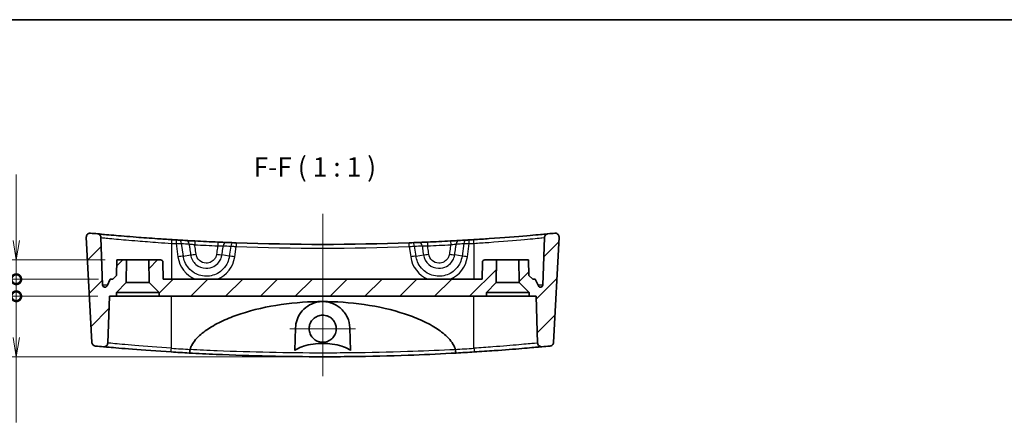
# Model space of a CAD drawing. Units: millimetres. Extents: x 14 to 2000, y 8 to 430.
# Drawn here: x 1677 to 1804, y 237 to 289 of the extents above; entities that cross this region are included whole.
import ezdxf

# ---------------------------------------------------------------- set-up
doc = ezdxf.new("R2010")
doc.units = ezdxf.units.MM
doc.layers.get('Defpoints').update_dxf_attribs({"lineweight": 25})
for name, color, linetype, lineweight in [('Border (ISO)', 7, 'Continuous', 35), ('Center Mark (ISO)', 131, 'Continuous', 18), ('Centerline (ISO)', 131, 'Continuous', 18), ('Dimension (ISO)', 7, 'Continuous', 18), ('Dimension (ISO) @ 1', 7, 'Continuous', 18), ('Hatch (ISO)', 1, 'Continuous', 18), ('Symbol (ISO)', 7, 'Continuous', 18), ('Visible (ISO)', 7, 'Continuous', 35), ('Visible Narrow (ISO)', 7, 'Continuous', 25)]:
    doc.layers.add(name, color=color, linetype=linetype, lineweight=lineweight)
doc.styles.add('Note Text (TK)', font='MS PGothic.ttf')
doc.dimstyles.new('Default - Method 1b (TK)', dxfattribs={"dimtxt": 2.5, "dimasz": 2.5, "dimexe": 1, "dimexo": 1.5, "dimgap": 1, "dimtad": 1, "dimrnd": 1e-08, "dimdsep": 46, "dimtxsty": 'Note Text (TK)', "dimblk": 'OPEN', "dimcen": 0.09, "dimdle": 5, "dimclrd": 100, "dimclre": 100, "dimclrt": 7, "dimadec": 1, "dimazin": 1, "dimtfac": 1, "dimtmove": 0, "dimatfit": 3, "dimldrblk": 'OPEN', "dimfxl": 1, "dimtolj": 1, "dimlwd": -1, "dimlwe": -1, "dimarcsym": 0})
pattern_1 = [(45, (1594, 5e-14), (-2.245064, 2.245064), [])]

# ---------------------------------------------------------------- blocks, each defined once
blk = doc.blocks.new('図面枠 tk図枠')
at = {"layer": 'Border (ISO)'}
blk.add_line((14.5, 289), (405.5, 289), dxfattribs=at)
blk = doc.blocks.new('_DotSmall')
at = {"color": 0, "linetype": 'ByBlock', "const_width": 0.5}
blk.add_lwpolyline([(-0.0625, 0, 1), (0.0625, 0, 1)], format="xyb", close=True, dxfattribs=at)
blk = doc.blocks.new('_Open')
at = {"color": 0, "linetype": 'ByBlock', "lineweight": -2}
for p, q in [((-1, 0.167), (0, 0)), ((-1, -0.167), (0, 0)), ((0, 0), (-1, 0))]:
    blk.add_line(p, q, dxfattribs=at)
blk = doc.blocks.new('*D66')
at = {"layer": 'Defpoints', "color": 0}
for p in [(1688.63, 253.31), (1676.63, 245.51), (1716.13, 245.51)]:
    blk.add_point(p, dxfattribs=at)
at = {"layer": 'Dimension (ISO)', "color": 100}
for p, q in [((1687.13, 253.31), (1675.63, 253.31)), ((1676.63, 253.31), (1676.63, 248.01)), ((1714.63, 245.51), (1675.63, 245.51)), ((1676.63, 245.51), (1676.63, 237.04))]:
    blk.add_line(p, q, dxfattribs=at)
at = {"layer": 'Dimension (ISO)', "color": 100, "xscale": 2.5, "yscale": 2.5, "zscale": 2.5}
for name, p, rotation in [('_DotSmall', (1676.63, 253.31), 90), ('_Open', (1676.63, 245.51), 270)]:
    blk.add_blockref(name, p, dxfattribs=dict(at, rotation=rotation))
at = {"layer": 'Dimension (ISO)', "color": 7, "insert": (1674.38, 238.04), "char_height": 2.5, "attachment_point": 4, "rotation": 90, "style": 'Note Text (TK)'}
blk.add_mtext('\\A1;7.8', dxfattribs=at)
blk = doc.blocks.new('*D68')
at = {"layer": 'Defpoints', "color": 0}
for p in [(1676.63, 255.51), (1688.73, 255.51), (1688.63, 253.31)]:
    blk.add_point(p, dxfattribs=at)
at = {"layer": 'Dimension (ISO)', "color": 100}
for p, q in [((1687.23, 255.51), (1675.63, 255.51)), ((1676.63, 253.31), (1676.63, 255.51)), ((1687.13, 253.31), (1675.63, 253.31))]:
    blk.add_line(p, q, dxfattribs=at)
at = {"layer": 'Dimension (ISO)', "color": 100, "xscale": 2.5, "yscale": 2.5, "zscale": 2.5}
for p, rotation in [((1676.63, 255.51), 90), ((1676.63, 253.31), 270)]:
    blk.add_blockref('_DotSmall', p, dxfattribs=dict(at, rotation=rotation))
at = {"layer": 'Dimension (ISO)', "color": 7, "insert": (1674.38, 252.4), "char_height": 2.5, "attachment_point": 4, "rotation": 90, "style": 'Note Text (TK)'}
blk.add_mtext('\\A1;2.2', dxfattribs=at)
blk = doc.blocks.new('*D69')
at = {"layer": 'Defpoints', "color": 0}
for p in [(1676.63, 258.01), (1689.58, 258.01), (1688.73, 255.51)]:
    blk.add_point(p, dxfattribs=at)
at = {"layer": 'Dimension (ISO)', "color": 100}
for p, q in [((1676.63, 260.51), (1676.63, 269.01)), ((1688.08, 258.01), (1675.63, 258.01)), ((1676.63, 255.51), (1676.63, 258.01)), ((1687.23, 255.51), (1675.63, 255.51)), ((1676.63, 255.51), (1676.63, 253.01))]:
    blk.add_line(p, q, dxfattribs=at)
at = {"layer": 'Dimension (ISO)', "color": 100, "xscale": 2.5, "yscale": 2.5, "zscale": 2.5}
for name, p, rotation in [('_Open', (1676.63, 258.01), 270), ('_DotSmall', (1676.63, 255.51), 90)]:
    blk.add_blockref(name, p, dxfattribs=dict(at, rotation=rotation))
at = {"layer": 'Dimension (ISO)', "color": 7, "insert": (1674.38, 264.01), "char_height": 2.5, "attachment_point": 4, "rotation": 90, "style": 'Note Text (TK)'}
blk.add_mtext('\\A1;2.5', dxfattribs=at)

msp = doc.modelspace()

# ---------------------------------------------------------------- hatches: boundary and pattern name
at = {"layer": 'Hatch (ISO)'}
h = msp.add_hatch(dxfattribs=at)
h.set_pattern_fill('ANSI31', color=256, scale=25.4, style=0)
h.set_pattern_definition(pattern_1)
edge = h.paths.add_edge_path()
edge.add_line((1689.5312, 253.8075), (1690.8056, 255.082))
edge.add_line((1690.8056, 255.082), (1690.8312, 258.0075))
edge.add_line((1690.8312, 258.0075), (1689.5812, 258.0075))
edge.add_line((1689.5812, 258.0075), (1689.5637, 256.0075))
edge.add_line((1689.5637, 256.0075), (1689.0593, 255.5075))
edge.add_line((1689.0593, 255.5075), (1688.7312, 255.5075))
edge.add_line((1688.7312, 255.5075), (1688.3291, 254.6431))
edge.add_ellipse((1688.0571, 254.7696), major_axis=(0.272, -0.1265), ratio=1, start_angle=294.94216, end_angle=360, ccw=False)
edge.add_ellipse((1688.0571, 254.7696), major_axis=(0, -0.3), ratio=1, start_angle=272, end_angle=360, ccw=False)
edge.add_line((1687.7573, 254.7591), (1687.5433, 260.8867))
edge.add_spline(control_points=[(1687.5433, 260.8867), (1687.5414, 260.9421), (1687.5302, 260.9968), (1687.4905, 261.1003), (1687.4622, 261.1483), (1687.3847, 261.2406), (1687.3335, 261.2818), (1687.2182, 261.3423), (1687.1551, 261.361), (1687.0903, 261.3671)], knot_values=[-0.07231471, -0.07231471, -0.07231471, -0.07231471, -0.05568958, -0.05568958, -0.03906445, -0.03906445, -0.01953222, -0.01953222, 0, 0, 0, 0], degree=3, periodic=0)
edge.add_ellipse((1716.1312, 570.8408), major_axis=(-29.0408, -309.4737), ratio=1, start_angle=359.836812, end_angle=360, ccw=False)
edge.add_spline(control_points=[(1686.209, 261.4511), (1686.1632, 261.4555), (1686.117, 261.4536), (1686.0265, 261.4372), (1685.9825, 261.4228), (1685.8827, 261.3739), (1685.8304, 261.3342), (1685.7439, 261.2368), (1685.7105, 261.1802), (1685.6675, 261.0573), (1685.6582, 260.9922), (1685.6616, 260.9272)], knot_values=[-0.08620597, -0.08620597, -0.08620597, -0.08620597, -0.07240132, -0.07240132, -0.05859667, -0.05859667, -0.03906445, -0.03906445, -0.01953222, -0.01953222, 0, 0, 0, 0], degree=3, periodic=0)
edge.add_line((1685.6616, 260.9272), (1686.3724, 247.3637))
edge.add_spline(control_points=[(1686.3724, 247.3637), (1686.3752, 247.3099), (1686.3867, 247.2569), (1686.4262, 247.1567), (1686.4539, 247.11), (1686.5303, 247.0189), (1686.5815, 246.9776), (1686.6968, 246.917), (1686.7598, 246.8983), (1686.8246, 246.8921)], knot_values=[-0.071393, -0.071393, -0.071393, -0.071393, -0.05522872, -0.05522872, -0.03906445, -0.03906445, -0.01953222, -0.01953222, 0, 0, 0, 0], degree=3, periodic=0)
edge.add_ellipse((1716.1312, 556.3408), major_axis=(-29.3066, -309.4487), ratio=1, start_angle=0, end_angle=0.194525)
edge.add_spline(control_points=[(1687.8753, 246.7944), (1687.9135, 246.791), (1687.9518, 246.7919), (1688.0276, 246.8024), (1688.0648, 246.812), (1688.1613, 246.8492), (1688.2169, 246.8842), (1688.3115, 246.9736), (1688.3496, 247.0272), (1688.4033, 247.1458), (1688.4182, 247.2098), (1688.4205, 247.2749)], knot_values=[-0.08155496, -0.08155496, -0.08155496, -0.08155496, -0.07007581, -0.07007581, -0.05859667, -0.05859667, -0.03906445, -0.03906445, -0.01953222, -0.01953222, 0, 0, 0, 0], degree=3, periodic=0)
edge.add_line((1688.4205, 247.2749), (1688.6312, 253.3075))
edge.add_line((1688.6312, 253.3075), (1689.5312, 253.3075))
edge.add_line((1689.5312, 253.3075), (1689.5312, 253.8075))
h = msp.add_hatch(dxfattribs=at)
h.set_pattern_fill('ANSI31', color=256, scale=25.4, style=0)
h.set_pattern_definition(pattern_1)
edge = h.paths.add_edge_path()
edge.add_line((1741.4567, 255.082), (1742.7312, 253.8075))
edge.add_line((1742.7312, 253.8075), (1742.7312, 253.3075))
edge.add_line((1742.7312, 253.3075), (1743.6312, 253.3075))
edge.add_line((1743.6312, 253.3075), (1743.8418, 247.2749))
edge.add_spline(control_points=[(1743.8418, 247.2749), (1743.8432, 247.2367), (1743.8489, 247.1987), (1743.8689, 247.1248), (1743.8831, 247.0892), (1743.932, 246.9981), (1743.9738, 246.9474), (1744.0744, 246.8647), (1744.1323, 246.8336), (1744.2568, 246.7953), (1744.3221, 246.7885), (1744.387, 246.7944)], knot_values=[-0.08155496, -0.08155496, -0.08155496, -0.08155496, -0.07007581, -0.07007581, -0.05859667, -0.05859667, -0.03906445, -0.03906445, -0.01953222, -0.01953222, 0, 0, 0, 0], degree=3, periodic=0)
edge.add_ellipse((1716.1312, 556.3408), major_axis=(28.2558, -309.5464), ratio=1, start_angle=0, end_angle=0.194525)
edge.add_spline(control_points=[(1745.4377, 246.8921), (1745.4914, 246.8972), (1745.5438, 246.9109), (1745.6424, 246.9546), (1745.6878, 246.9842), (1745.7757, 247.0644), (1745.8148, 247.1173), (1745.8704, 247.235), (1745.8865, 247.2987), (1745.8899, 247.3637)], knot_values=[-0.071393, -0.071393, -0.071393, -0.071393, -0.05522872, -0.05522872, -0.03906445, -0.03906445, -0.01953222, -0.01953222, 0, 0, 0, 0], degree=3, periodic=0)
edge.add_line((1745.8899, 247.3637), (1746.6007, 260.9272))
edge.add_spline(control_points=[(1746.6007, 260.9272), (1746.6032, 260.9732), (1746.5992, 261.0192), (1746.5788, 261.109), (1746.5625, 261.1522), (1746.5093, 261.2498), (1746.4673, 261.3003), (1746.3662, 261.3825), (1746.3082, 261.4133), (1746.1835, 261.4509), (1746.1181, 261.4573), (1746.0533, 261.4511)], knot_values=[-0.08620597, -0.08620597, -0.08620597, -0.08620597, -0.07240132, -0.07240132, -0.05859667, -0.05859667, -0.03906445, -0.03906445, -0.01953222, -0.01953222, 0, 0, 0, 0], degree=3, periodic=0)
edge.add_ellipse((1716.1312, 570.8408), major_axis=(29.9221, -309.3898), ratio=1, start_angle=359.836812, end_angle=360, ccw=False)
edge.add_spline(control_points=[(1745.172, 261.3671), (1745.1168, 261.3619), (1745.0629, 261.3476), (1744.9619, 261.3019), (1744.9156, 261.2708), (1744.828, 261.188), (1744.7898, 261.1345), (1744.7362, 261.0158), (1744.7213, 260.9518), (1744.719, 260.8867)], knot_values=[-0.07231471, -0.07231471, -0.07231471, -0.07231471, -0.05568958, -0.05568958, -0.03906445, -0.03906445, -0.01953222, -0.01953222, 0, 0, 0, 0], degree=3, periodic=0)
edge.add_line((1744.719, 260.8867), (1744.505, 254.7591))
edge.add_ellipse((1744.2052, 254.7696), major_axis=(0.2998, -0.0105), ratio=1, start_angle=272, end_angle=360, ccw=False)
edge.add_ellipse((1744.2052, 254.7696), major_axis=(0, -0.3), ratio=1, start_angle=294.94216, end_angle=360, ccw=False)
edge.add_line((1743.9332, 254.6431), (1743.5312, 255.5075))
edge.add_line((1743.5312, 255.5075), (1743.203, 255.5075))
edge.add_line((1743.203, 255.5075), (1742.6986, 256.0075))
edge.add_line((1742.6986, 256.0075), (1742.6812, 258.0075))
edge.add_line((1742.6812, 258.0075), (1741.4312, 258.0075))
edge.add_line((1741.4312, 258.0075), (1741.4567, 255.082))
h = msp.add_hatch(dxfattribs=at)
h.set_pattern_fill('ANSI31', color=256, scale=25.4, style=0)
h.set_pattern_definition(pattern_1)
edge = h.paths.add_edge_path()
edge.add_line((1693.7567, 255.082), (1695.0312, 253.8075))
edge.add_line((1695.0312, 253.8075), (1695.0312, 253.3075))
edge.add_line((1695.0312, 253.3075), (1737.2312, 253.3075))
edge.add_line((1737.2312, 253.3075), (1737.2312, 253.8075))
edge.add_line((1737.2312, 253.8075), (1738.5056, 255.082))
edge.add_line((1738.5056, 255.082), (1738.5312, 258.0075))
edge.add_line((1738.5312, 258.0075), (1737.026, 258.0075))
edge.add_ellipse((1737.026, 257.7075), major_axis=(0, 0.3), ratio=1, start_angle=0, end_angle=89)
edge.add_line((1736.726, 257.7127), (1736.6875, 255.5075))
edge.add_line((1736.6875, 255.5075), (1695.5748, 255.5075))
edge.add_line((1695.5748, 255.5075), (1695.5363, 257.7127))
edge.add_ellipse((1695.2363, 257.7075), major_axis=(0.3, 0.0052), ratio=1, start_angle=0, end_angle=89)
edge.add_line((1695.2363, 258.0075), (1693.7312, 258.0075))
edge.add_line((1693.7312, 258.0075), (1693.7567, 255.082))

# ---------------------------------------------------------------- linework, layer by layer
at = {"layer": 'Center Mark (ISO)', "linetype": 'Continuous'}
for p, q in [((1716.1312, 253.3749), (1716.1312, 244.8755)), ((1720.3809, 249.1252), (1711.8815, 249.1252))]:
    msp.add_line(p, q, dxfattribs=at)
at = {"layer": 'Centerline (ISO)', "linetype": 'Continuous'}
msp.add_line((1716.1312, 263.9511), (1716.1312, 243.0075), dxfattribs=at)
at = {"layer": 'Visible (ISO)'}
for p, q in [((1685.6616, 260.9272), (1686.3724, 247.3637)), ((1687.7573, 254.7591), (1687.5433, 260.8867)), ((1744.719, 260.8867), (1744.505, 254.7591)), ((1745.8899, 247.3637), (1746.6007, 260.9272)), ((1689.5812, 258.0075), (1689.5637, 256.0075)), ((1690.8312, 258.0075), (1689.5812, 258.0075)), ((1690.8056, 255.082), (1690.8312, 258.0075)), ((1690.8312, 258.0075), (1693.7312, 258.0075)), ((1695.2363, 258.0075), (1693.7312, 258.0075)), ((1693.7312, 258.0075), (1693.7567, 255.082)), ((1695.5748, 255.5075), (1695.5363, 257.7127)), ((1736.726, 257.7127), (1736.6875, 255.5075)), ((1738.5312, 258.0075), (1737.026, 258.0075)), ((1738.5056, 255.082), (1738.5312, 258.0075)), ((1738.5312, 258.0075), (1741.4312, 258.0075)), ((1742.6812, 258.0075), (1741.4312, 258.0075)), ((1741.4312, 258.0075), (1741.4567, 255.082)), ((1742.6986, 256.0075), (1742.6812, 258.0075)), ((1688.7312, 255.5075), (1688.3291, 254.6431)), ((1689.0593, 255.5075), (1688.7312, 255.5075)), ((1689.5637, 256.0075), (1689.0593, 255.5075)), ((1736.6875, 255.5075), (1695.5748, 255.5075)), ((1743.203, 255.5075), (1742.6986, 256.0075)), ((1743.5312, 255.5075), (1743.203, 255.5075)), ((1743.9332, 254.6431), (1743.5312, 255.5075)), ((1689.5312, 253.8075), (1690.8056, 255.082)), ((1690.8056, 255.082), (1693.7567, 255.082)), ((1693.7567, 255.082), (1695.0312, 253.8075)), ((1737.2312, 253.8075), (1738.5056, 255.082)), ((1738.5056, 255.082), (1741.4567, 255.082)), ((1741.4567, 255.082), (1742.7312, 253.8075)), ((1688.4205, 247.2749), (1688.6312, 253.3075)), ((1688.6312, 253.3075), (1689.5312, 253.3075)), ((1689.5312, 253.3075), (1689.5312, 253.8075)), ((1695.0312, 253.8075), (1689.5312, 253.8075)), ((1695.0312, 253.3075), (1689.5312, 253.3075)), ((1695.0312, 253.8075), (1695.0312, 253.3075)), ((1695.0312, 253.3075), (1737.2312, 253.3075)), ((1737.2312, 253.3075), (1737.2312, 253.8075)), ((1742.7312, 253.8075), (1737.2312, 253.8075)), ((1742.7312, 253.3075), (1737.2312, 253.3075)), ((1742.7312, 253.8075), (1742.7312, 253.3075)), ((1742.7312, 253.3075), (1743.6312, 253.3075)), ((1743.6312, 253.3075), (1743.8418, 247.2749)), ((1712.5309, 246.3157), (1712.6333, 249.2476)), ((1719.629, 249.2476), (1719.7314, 246.3157))]:
    msp.add_line(p, q, dxfattribs=at)
for centre, radius, start, end in [((1716.1312, 570.8408), 310.8333, 264.47591, 264.639098), ((1716.1312, 570.8408), 310.8333, 266.408995, 266.520149), ((1716.1312, 570.8408), 310.8333, 266.586042, 266.765163), ((1716.1312, 570.8408), 310.8333, 267.704166, 267.881641), ((1716.1312, 570.8408), 310.8333, 267.946568, 272.053432), ((1716.1312, 570.8408), 310.8333, 272.118359, 272.295834), ((1716.1312, 570.8408), 310.8333, 273.234837, 273.413958), ((1716.1312, 570.8408), 310.8333, 273.479851, 273.591005), ((1716.1312, 570.8408), 310.8333, 275.360902, 275.52409), ((1695.2363, 257.7075), 0.3, 1, 90), ((1737.026, 257.7075), 0.3, 90, 179), ((1688.0571, 254.7696), 0.3, 182, 335.05784), ((1744.2052, 254.7696), 0.3, 204.94216, 358), ((1716.1312, 556.3408), 310.8333, 264.589894, 264.784418), ((1716.1312, 556.3408), 310.8333, 275.215582, 275.410106), ((1716.1312, 556.3408), 310.8333, 266.397408, 266.826661), ((1716.1312, 556.3408), 310.8333, 273.173339, 273.602592)]:
    msp.add_arc(centre, radius, start, end, dxfattribs=at)
for points, knots in [([(1686.209, 261.4511), (1686.1632, 261.4555), (1686.117, 261.4536), (1686.0265, 261.4372), (1685.9825, 261.4228), (1685.8827, 261.3739), (1685.8304, 261.3342), (1685.7439, 261.2368), (1685.7105, 261.1802), (1685.6675, 261.0573), (1685.6582, 260.9922), (1685.6616, 260.9272)], [-0.0862059731, -0.0862059731, -0.0862059731, -0.0862059731, -0.0724013221, -0.0724013221, -0.058596671, -0.058596671, -0.0390644473, -0.0390644473, -0.0195322237, -0.0195322237, 0, 0, 0, 0]), ([(1687.5433, 260.8867), (1687.5414, 260.9421), (1687.5302, 260.9968), (1687.4905, 261.1003), (1687.4622, 261.1483), (1687.3847, 261.2406), (1687.3335, 261.2818), (1687.2182, 261.3423), (1687.1551, 261.361), (1687.0903, 261.3671)], [-0.0723147066, -0.0723147066, -0.0723147066, -0.0723147066, -0.055689577, -0.055689577, -0.0390644473, -0.0390644473, -0.0195322237, -0.0195322237, 0, 0, 0, 0]), ([(1696.6625, 260.6178), (1696.0518, 260.6561), (1695.441, 260.6963), (1693.8819, 260.8033), (1692.9514, 260.8718), (1690.9756, 261.0251), (1689.9811, 261.1084), (1688.2672, 261.2575), (1687.6176, 261.3179), (1687.1628, 261.3603), (1687.0903, 261.3671), (1687.0903, 261.3671)], [0, 0, 0, 0, 0.18386975, 0.18386975, 0.47806135, 0.47806135, 0.86051043, 0.86051043, 1.30284642, 1.30284642, 1.506523, 1.506523, 1.506523, 1.506523]), ([(1697.6212, 260.5591), (1697.5979, 260.5605), (1697.5724, 260.562), (1697.5017, 260.5663), (1697.4538, 260.5691), (1697.3584, 260.5749), (1697.3114, 260.5777), (1697.2643, 260.5806)], [0, 0, 0, 0, 0.0097696671, 0.0097696671, 0.0254011346, 0.0254011346, 0.0395637251, 0.0395637251, 0.0395637251, 0.0395637251]), ([(1699.6582, 260.4443), (1699.561, 260.4495), (1699.4637, 260.4547), (1699.2154, 260.4681), (1699.067, 260.4762), (1698.8063, 260.4907), (1698.6919, 260.4971), (1698.5913, 260.5028)], [0, 0, 0, 0, 0.029256949, 0.029256949, 0.076068067, 0.076068067, 0.118314434, 0.118314434, 0.118314434, 0.118314434]), ([(1702.622, 260.3012), (1702.1279, 260.3227), (1701.6339, 260.3454), (1700.646, 260.3931), (1700.152, 260.4181), (1699.6582, 260.4443)], [-0.29720395, -0.29720395, -0.29720395, -0.29720395, -0.148601975, -0.148601975, 0, 0, 0, 0]), ([(1703.6794, 260.257), (1703.6106, 260.2598), (1703.535, 260.2628), (1703.325, 260.2714), (1703.1824, 260.2773), (1702.8996, 260.2892), (1702.7608, 260.2952), (1702.622, 260.3012)], [0, 0, 0, 0, 0.029160096, 0.029160096, 0.07581625, 0.07581625, 0.117556175, 0.117556175, 0.117556175, 0.117556175]), ([(1704.9935, 260.2071), (1704.9132, 260.21), (1704.8329, 260.2129), (1704.7175, 260.2171), (1704.6769, 260.2186), (1704.6415, 260.2199)], [0, 0, 0, 0, 0.0241629752, 0.0241629752, 0.0391263426, 0.0391263426, 0.0391263426, 0.0391263426]), ([(1727.6208, 260.2199), (1727.5978, 260.2191), (1727.5726, 260.2181), (1727.5026, 260.2156), (1727.455, 260.2138), (1727.3609, 260.2104), (1727.3148, 260.2087), (1727.2688, 260.2071)], [0, 0, 0, 0, 0.009721681, 0.009721681, 0.0252763705, 0.0252763705, 0.0391263426, 0.0391263426, 0.0391263426, 0.0391263426]), ([(1729.6403, 260.3012), (1729.5429, 260.297), (1729.4455, 260.2928), (1729.197, 260.2822), (1729.0488, 260.276), (1728.7919, 260.2654), (1728.6807, 260.2609), (1728.5829, 260.257)], [0, 0, 0, 0, 0.029291387, 0.029291387, 0.076157607, 0.076157607, 0.117556173, 0.117556173, 0.117556173, 0.117556173]), ([(1732.6041, 260.4443), (1732.1103, 260.4181), (1731.6164, 260.3931), (1730.6284, 260.3454), (1730.1344, 260.3227), (1729.6403, 260.3012)], [-0.29720395, -0.29720395, -0.29720395, -0.29720395, -0.148601975, -0.148601975, 0, 0, 0, 0]), ([(1733.671, 260.5028), (1733.6013, 260.4988), (1733.5249, 260.4945), (1733.313, 260.4827), (1733.1694, 260.4748), (1732.8844, 260.4593), (1732.7442, 260.4517), (1732.6041, 260.4443)], [0, 0, 0, 0, 0.029288911, 0.029288911, 0.076151168, 0.076151168, 0.118314463, 0.118314463, 0.118314463, 0.118314463]), ([(1734.998, 260.5806), (1734.9644, 260.5786), (1734.9308, 260.5765), (1734.845, 260.5713), (1734.7939, 260.5683), (1734.7084, 260.5631), (1734.6727, 260.561), (1734.6411, 260.5591)], [0, 0, 0, 0, 0.0101150625, 0.0101150625, 0.0262991625, 0.0262991625, 0.039563724, 0.039563724, 0.039563724, 0.039563724]), ([(1745.172, 261.3671), (1745.172, 261.3671), (1745.0588, 261.3564), (1744.4114, 261.2964), (1743.5816, 261.2199), (1741.1427, 261.0126), (1739.4321, 260.8766), (1736.9435, 260.7043), (1736.2717, 260.6599), (1735.5998, 260.6178)], [1.506523, 1.506523, 1.506523, 1.506523, 1.76067482, 1.76067482, 2.24695972, 2.24695972, 2.81080363, 2.81080363, 3.01307105, 3.01307105, 3.01307105, 3.01307105]), ([(1745.172, 261.3671), (1745.1168, 261.3619), (1745.0629, 261.3476), (1744.9619, 261.3019), (1744.9156, 261.2708), (1744.828, 261.188), (1744.7898, 261.1345), (1744.7362, 261.0158), (1744.7213, 260.9518), (1744.719, 260.8867)], [-0.0723147066, -0.0723147066, -0.0723147066, -0.0723147066, -0.055689577, -0.055689577, -0.0390644473, -0.0390644473, -0.0195322237, -0.0195322237, 0, 0, 0, 0]), ([(1746.6007, 260.9272), (1746.6032, 260.9732), (1746.5992, 261.0192), (1746.5788, 261.109), (1746.5625, 261.1522), (1746.5093, 261.2498), (1746.4673, 261.3003), (1746.3662, 261.3825), (1746.3082, 261.4133), (1746.1835, 261.4509), (1746.1181, 261.4573), (1746.0533, 261.4511)], [-0.0862059731, -0.0862059731, -0.0862059731, -0.0862059731, -0.0724013221, -0.0724013221, -0.058596671, -0.058596671, -0.0390644473, -0.0390644473, -0.0195322237, -0.0195322237, 0, 0, 0, 0]), ([(1699.0362, 246.4612), (1699.077, 246.5987), (1699.1286, 246.7309), (1699.2574, 247.0092), (1699.3617, 247.1907), (1699.628, 247.5863), (1699.8642, 247.8617), (1700.5031, 248.4973), (1701.0799, 248.926), (1702.1691, 249.6096), (1702.8381, 249.9565), (1704.2155, 250.566), (1704.9235, 250.8294), (1707.1729, 251.5697), (1708.9688, 251.9806), (1712.6074, 252.5088), (1714.4501, 252.6255), (1716.1312, 252.6255)], [0.06678386, 0.06678386, 0.06678386, 0.06678386, 0.10648022, 0.10648022, 0.15883522, 0.15883522, 0.24958467, 0.24958467, 0.42928646, 0.42928646, 0.63543178, 0.63543178, 0.84157711, 0.84157711, 1.34589247, 1.34589247, 1.85020784, 1.85020784, 1.85020784, 1.85020784]), ([(1712.6333, 249.2476), (1712.6456, 249.5994), (1712.7105, 249.941), (1712.9365, 250.5987), (1713.1015, 250.9126), (1713.552, 251.527), (1713.8559, 251.8187), (1714.5067, 252.2459), (1714.8403, 252.4004), (1715.4302, 252.5627), (1715.6656, 252.6028), (1715.9817, 252.6231), (1716.0565, 252.6255), (1716.1312, 252.6255)], [-1.228740943, -1.228740943, -1.228740943, -1.228740943, -1.107492017, -1.107492017, -0.981022398, -0.981022398, -0.832421126, -0.832421126, -0.708343272, -0.708343272, -0.630630578, -0.630630578, -0.606530664, -0.606530664, -0.606530664, -0.606530664]), ([(1716.1312, 252.6255), (1716.2704, 252.6255), (1716.4092, 252.6172), (1716.8117, 252.569), (1717.0664, 252.508), (1717.7119, 252.2775), (1718.0736, 252.0648), (1718.7664, 251.4828), (1719.0879, 251.0717), (1719.5003, 250.1774), (1719.6125, 249.7221), (1719.629, 249.2476)], [-0.606530664, -0.606530664, -0.606530664, -0.606530664, -0.561624356, -0.561624356, -0.475692128, -0.475692128, -0.332249022, -0.332249022, -0.153694055, -0.153694055, 0, 0, 0, 0]), ([(1716.1312, 252.6255), (1717.8122, 252.6255), (1719.6549, 252.5088), (1723.2935, 251.9806), (1725.0894, 251.5697), (1727.3388, 250.8294), (1728.0469, 250.566), (1729.4242, 249.9565), (1730.0932, 249.6096), (1731.1824, 248.926), (1731.7592, 248.4973), (1732.3981, 247.8617), (1732.6344, 247.5863), (1732.9006, 247.1907), (1733.0049, 247.0092), (1733.1337, 246.7309), (1733.1853, 246.5987), (1733.2261, 246.4612)], [1.85020784, 1.85020784, 1.85020784, 1.85020784, 2.35452321, 2.35452321, 2.85883858, 2.85883858, 3.0649839, 3.0649839, 3.27112923, 3.27112923, 3.45083101, 3.45083101, 3.54158046, 3.54158046, 3.59393546, 3.59393546, 3.63363182, 3.63363182, 3.63363182, 3.63363182]), ([(1717.334, 250.3959), (1717.4837, 250.2542), (1717.6071, 250.0872), (1717.779, 249.7406), (1717.8338, 249.5671), (1717.8891, 249.2034), (1717.8874, 249.0152), (1717.8183, 248.6105), (1717.7388, 248.3993), (1717.505, 248.019), (1717.3531, 247.8533), (1716.9942, 247.5867), (1716.7899, 247.4888), (1716.358, 247.3761), (1716.1345, 247.3615), (1715.6844, 247.4177), (1715.4625, 247.4918), (1715.0586, 247.7232), (1714.8811, 247.8788), (1714.6098, 248.2349), (1714.5124, 248.4274), (1714.3975, 248.8194), (1714.3742, 249.0139), (1714.3919, 249.3868), (1714.4277, 249.5631), (1714.5579, 249.916), (1714.657, 250.0882), (1714.9313, 250.4199), (1715.1144, 250.5681), (1715.5132, 250.7765), (1715.7223, 250.8403), (1716.1651, 250.8895), (1716.3953, 250.87), (1716.7437, 250.7696), (1716.8677, 250.718), (1717.1112, 250.582), (1717.2286, 250.4957), (1717.334, 250.3959)], [0, 0, 0, 0, 0.06182841, 0.06182841, 0.11608457, 0.11608457, 0.1721918, 0.1721918, 0.23929424, 0.23929424, 0.30612019, 0.30612019, 0.37344164, 0.37344164, 0.4400345, 0.4400345, 0.50953609, 0.50953609, 0.57966364, 0.57966364, 0.64386095, 0.64386095, 0.70222358, 0.70222358, 0.75588926, 0.75588926, 0.81506752, 0.81506752, 0.88503332, 0.88503332, 0.95006216, 0.95006216, 1.01870198, 1.01870198, 1.05884336, 1.05884336, 1.10239064, 1.10239064, 1.10239064, 1.10239064]), ([(1686.3724, 247.3637), (1686.3752, 247.3099), (1686.3867, 247.2569), (1686.4262, 247.1567), (1686.4539, 247.11), (1686.5303, 247.0189), (1686.5815, 246.9776), (1686.6968, 246.917), (1686.7598, 246.8983), (1686.8246, 246.8921)], [-0.071393002, -0.071393002, -0.071393002, -0.071393002, -0.0552287247, -0.0552287247, -0.0390644473, -0.0390644473, -0.0195322237, -0.0195322237, 0, 0, 0, 0]), ([(1687.8753, 246.7944), (1687.9135, 246.791), (1687.9518, 246.7919), (1688.0276, 246.8024), (1688.0648, 246.812), (1688.1613, 246.8492), (1688.2169, 246.8842), (1688.3115, 246.9736), (1688.3496, 247.0272), (1688.4033, 247.1458), (1688.4182, 247.2098), (1688.4205, 247.2749)], [-0.0815549589, -0.0815549589, -0.0815549589, -0.0815549589, -0.070075815, -0.070075815, -0.058596671, -0.058596671, -0.0390644473, -0.0390644473, -0.0195322237, -0.0195322237, 0, 0, 0, 0]), ([(1687.8753, 246.7944), (1687.8753, 246.7944), (1688.1214, 246.7717), (1689.2299, 246.6731), (1690.2807, 246.5815), (1693.0477, 246.3624), (1694.8206, 246.2337), (1696.5997, 246.1217)], [-1.37155563, -1.37155563, -1.37155563, -1.37155563, -1.01514731, -1.01514731, -0.53395237, -0.53395237, 0, 0, 0, 0]), ([(1698.9244, 245.9841), (1698.9246, 245.9841), (1698.9247, 245.9841), (1698.9343, 245.9839), (1698.9441, 245.9937), (1698.9639, 246.0324), (1698.9737, 246.061), (1698.9932, 246.1385), (1699.0027, 246.1887), (1699.0189, 246.3019), (1699.0254, 246.3637), (1699.03, 246.4276)], [-0.0740894321, -0.0740894321, -0.0740894321, -0.0740894321, -0.0737692692, -0.0737692692, -0.056263421, -0.056263421, -0.0388055129, -0.0388055129, -0.0193137502, -0.0193137502, 0, 0, 0, 0]), ([(1719.7314, 246.3157), (1719.6655, 246.3681), (1719.5961, 246.4165), (1719.2565, 246.6336), (1718.8954, 246.7849), (1717.8413, 247.1218), (1716.9115, 247.233), (1715.3508, 247.233), (1714.421, 247.1218), (1713.3669, 246.7849), (1713.0058, 246.6336), (1712.6662, 246.4165), (1712.5968, 246.3681), (1712.5309, 246.3157)], [0.98419069, 0.98419069, 0.98419069, 0.98419069, 1.007233962, 1.007233962, 1.105112506, 1.105112506, 1.339217838, 1.339217838, 1.57332317, 1.57332317, 1.671201714, 1.671201714, 1.694244986, 1.694244986, 1.694244986, 1.694244986]), ([(1733.2323, 246.4276), (1733.2369, 246.3637), (1733.2434, 246.3019), (1733.2596, 246.1887), (1733.2691, 246.1385), (1733.2887, 246.061), (1733.2984, 246.0324), (1733.3182, 245.9937), (1733.328, 245.9839), (1733.3376, 245.9841), (1733.3378, 245.9841), (1733.3379, 245.9841)], [-0.0738042194, -0.0738042194, -0.0738042194, -0.0738042194, -0.0544813188, -0.0544813188, -0.0349803214, -0.0349803214, -0.0175141421, -0.0175141421, 0, 0, 0.0003203145, 0.0003203145, 0.0003203145, 0.0003203145]), ([(1735.6626, 246.1217), (1736.5379, 246.1768), (1737.4127, 246.2357), (1739.5844, 246.3907), (1740.8176, 246.4877), (1742.7857, 246.6509), (1743.5277, 246.7169), (1744.2406, 246.781), (1744.387, 246.7944), (1744.387, 246.7944)], [-2.56899031, -2.56899031, -2.56899031, -2.56899031, -2.30629887, -2.30629887, -1.88599258, -1.88599258, -1.47310525, -1.47310525, -1.19745074, -1.19745074, -1.19745074, -1.19745074]), ([(1743.8418, 247.2749), (1743.8432, 247.2367), (1743.8489, 247.1987), (1743.8689, 247.1248), (1743.8831, 247.0892), (1743.932, 246.9981), (1743.9738, 246.9474), (1744.0744, 246.8647), (1744.1323, 246.8336), (1744.2568, 246.7953), (1744.3221, 246.7885), (1744.387, 246.7944)], [-0.0815549589, -0.0815549589, -0.0815549589, -0.0815549589, -0.070075815, -0.070075815, -0.058596671, -0.058596671, -0.0390644473, -0.0390644473, -0.0195322237, -0.0195322237, 0, 0, 0, 0]), ([(1745.4377, 246.8921), (1745.4914, 246.8972), (1745.5438, 246.9109), (1745.6424, 246.9546), (1745.6878, 246.9842), (1745.7757, 247.0644), (1745.8148, 247.1173), (1745.8704, 247.235), (1745.8865, 247.2987), (1745.8899, 247.3637)], [-0.071393002, -0.071393002, -0.071393002, -0.071393002, -0.0552287247, -0.0552287247, -0.0390644473, -0.0390644473, -0.0195322237, -0.0195322237, 0, 0, 0, 0]), ([(1698.9244, 245.9841), (1700.0641, 245.9209), (1701.2166, 245.8633), (1706.8629, 245.6133), (1711.4976, 245.5075), (1716.1316, 245.5075), (1717.3552, 245.5075), (1718.5784, 245.5147), (1722.2716, 245.5583), (1724.7322, 245.617), (1729.0277, 245.7695), (1730.8762, 245.8521), (1732.9086, 245.9605), (1733.1235, 245.9722), (1733.3379, 245.9841)], [-14.83399276, -14.83399276, -14.83399276, -14.83399276, -14.47384011, -14.47384011, -13.08585985, -13.08585985, -13.08585985, -12.71939227, -12.71939227, -11.9766604, -11.9766604, -11.40532819, -11.40532819, -11.33760839, -11.33760839, -11.33760839, -11.33760839])]:
    msp.add_open_spline(points, degree=3, knots=knots, dxfattribs=at)
for points in [[(1699.03, 246.4276), (1699.0308, 246.4389), (1699.0329, 246.4501), (1699.0362, 246.4612)], [(1733.2261, 246.4612), (1733.2294, 246.4501), (1733.2315, 246.4389), (1733.2323, 246.4276)]]:
    msp.add_open_spline(points, degree=3, dxfattribs=at)
at = {"layer": 'Visible Narrow (ISO)'}
for p, q in [((1699.6582, 260.4443), (1699.6326, 259.9625)), ((1702.622, 260.3012), (1702.601, 259.8191)), ((1729.6403, 260.3012), (1729.6613, 259.8191)), ((1732.6041, 260.4443), (1732.6297, 259.9625)), ((1696.6312, 260.1362), (1696.6312, 255.5075)), ((1697.234, 260.099), (1697.4737, 258.3975)), ((1698.17, 258.4854), (1697.9396, 260.1214)), ((1704.2749, 259.7816), (1704.0923, 258.4854)), ((1704.7886, 258.3975), (1704.9756, 259.7249)), ((1727.2867, 259.7249), (1727.4737, 258.3975)), ((1728.17, 258.4854), (1727.9874, 259.7816)), ((1734.3227, 260.1214), (1734.0923, 258.4854)), ((1734.7886, 258.3975), (1735.0283, 260.099)), ((1735.6312, 260.1362), (1735.6312, 255.5075)), ((1698.17, 258.4854), (1699.1108, 258.6512)), ((1704.0923, 258.4854), (1703.1471, 258.652)), ((1728.17, 258.4854), (1729.1152, 258.652)), ((1734.0923, 258.4854), (1733.1515, 258.6512)), ((1688.3831, 254.7591), (1687.7573, 254.7591)), ((1744.505, 254.7591), (1743.8792, 254.7591)), ((1696.6312, 246.6033), (1696.6312, 253.3075)), ((1735.6312, 246.6033), (1735.6312, 253.3075))]:
    msp.add_line(p, q, dxfattribs=at)
for centre, radius, start, end in [((1716.1312, 570.8583), 311.3333, 266.408995, 266.520149), ((1716.4793, 570.9022), 311.3333, 266.586042, 266.765163), ((1715.783, 570.9022), 311.3333, 267.704166, 267.881641), ((1716.1312, 570.8583), 311.3333, 267.946568, 272.053432), ((1716.4793, 570.9022), 311.3333, 272.118359, 272.295834), ((1715.783, 570.9022), 311.3333, 273.234837, 273.413958), ((1716.1312, 570.8583), 311.3333, 273.479851, 273.591005), ((1716.1312, 556.3234), 310.3333, 266.397408, 266.842219), ((1716.1312, 556.3234), 310.3333, 273.157781, 273.602592)]:
    msp.add_arc(centre, radius, start, end, dxfattribs=at)
for centre, major_axis, ratio, start_param, end_param in [((1696.6312, 260.1188), (0.0313, 0.499), 0.00218722, 0, 1.53595831), ((1697.234, 260.0815), (0.0303, 0.4991), 0.0021196, 0, 1.53595413), ((1697.5914, 260.06), (0.0298, 0.4991), 0.69726158, 4.87717178, 6.28318531), ((1698.5631, 260.0036), (0.0282, 0.4992), 0.69752681, 4.87499155, 6.28318531), ((1703.6594, 259.7574), (0.02, 0.4996), 0.70389371, 0, 1.47586029), ((1704.6231, 259.7203), (0.0185, 0.4997), 0.70374315, 0, 1.4736802), ((1704.9756, 259.7074), (0.0179, 0.4997), 0.00125126, 0, 1.53591217), ((1727.2867, 259.7074), (-0.0179, 0.4997), 0.00125126, 4.74727314, 6.2831853), ((1727.6393, 259.7203), (-0.0185, 0.4997), 0.70374315, 4.80950511, 6.28318531), ((1728.6029, 259.7574), (-0.02, 0.4996), 0.70389371, 4.80732502, 6.28318531), ((1733.6992, 260.0036), (-0.0282, 0.4992), 0.69752681, 0, 1.40819376), ((1734.6709, 260.06), (-0.0298, 0.4991), 0.69726158, 0, 1.40601353), ((1735.0283, 260.0815), (-0.0303, 0.4991), 0.0021196, 4.74723118, 6.28318531), ((1735.6312, 260.1188), (-0.0313, 0.499), 0.00218722, 4.747227, 6.28318531), ((1697.4737, 258.3626), (-0.9902, -0.1395), 0.03455871, 3.92758868, 4.70752082), ((1701.1312, 258.9133), (0, -3.6959), 0.99939008, 4.85241994, 5.88436651), ((1699.8071, 258.774), (-0.9902, -0.1397), 0.03430124, 0.78598714, 1.56410168), ((1702.4508, 258.7748), (0.9903, -0.1393), 0.03477366, 4.715727, 5.49718181), ((1701.1312, 258.9133), (0, -3.6959), 0.99939008, 0.3988188, 1.43076536), ((1704.7886, 258.3626), (0.9902, -0.1395), 0.03455871, 1.57566449, 2.35559662), ((1727.4737, 258.3626), (-0.9902, -0.1395), 0.03455871, 3.92758868, 4.70752082), ((1731.1312, 258.9133), (0, -3.6959), 0.99939008, 4.85241994, 5.88436651), ((1729.8115, 258.7748), (-0.9903, -0.1393), 0.03477366, 0.7860035, 1.5674583), ((1732.4552, 258.774), (0.9902, -0.1397), 0.03430124, 4.71908362, 5.49719816), ((1731.1312, 258.9133), (0, -3.6959), 0.99939008, 0.3988188, 1.43076536), ((1734.7886, 258.3626), (0.9902, -0.1395), 0.03455871, 1.57566449, 2.35559662), ((1696.6312, 246.6207), (-0.0314, -0.499), 0.00219426, 0, 1.53595875), ((1735.6312, 246.6207), (0.0314, -0.499), 0.00219426, 4.74722656, 6.28318531)]:
    msp.add_ellipse(centre, major_axis=major_axis, ratio=ratio, start_param=start_param, end_param=end_param, dxfattribs=at)
for points, knots in [([(1687.5433, 260.8867), (1687.5433, 260.8867), (1687.6122, 260.8799), (1688.0439, 260.8375), (1688.6608, 260.777), (1690.2882, 260.6276), (1691.2324, 260.5441), (1693.1082, 260.3906), (1693.9916, 260.322), (1695.4717, 260.2148), (1696.0514, 260.1746), (1696.6312, 260.1362)], [-1.506523, -1.506523, -1.506523, -1.506523, -1.30284642, -1.30284642, -0.86051043, -0.86051043, -0.47806135, -0.47806135, -0.18386975, -0.18386975, 0, 0, 0, 0]), ([(1735.6312, 260.1362), (1736.2689, 260.1784), (1736.9066, 260.2229), (1739.2691, 260.3955), (1740.8932, 260.5317), (1743.2088, 260.7393), (1743.9967, 260.8159), (1744.6115, 260.876), (1744.719, 260.8867), (1744.719, 260.8867)], [-3.01307105, -3.01307105, -3.01307105, -3.01307105, -2.81080363, -2.81080363, -2.24695972, -2.24695972, -1.76067482, -1.76067482, -1.506523, -1.506523, -1.506523, -1.506523]), ([(1697.234, 260.099), (1697.3269, 260.1026), (1697.4199, 260.1059), (1697.6084, 260.1123), (1697.7032, 260.1152), (1697.8431, 260.1191), (1697.8935, 260.1204), (1697.9396, 260.1214)], [-0.0395637251, -0.0395637251, -0.0395637251, -0.0395637251, -0.0254011346, -0.0254011346, -0.0097696671, -0.0097696671, 0, 0, 0, 0]), ([(1698.9112, 260.065), (1698.9792, 260.0558), (1699.0565, 260.045), (1699.2327, 260.0202), (1699.3331, 260.0059), (1699.501, 259.9816), (1699.5668, 259.9721), (1699.6326, 259.9625)], [-0.118314434, -0.118314434, -0.118314434, -0.118314434, -0.076068067, -0.076068067, -0.029256949, -0.029256949, 0, 0, 0, 0]), ([(1698.9112, 260.065), (1698.9375, 259.8787), (1698.9638, 259.6925), (1699.0303, 259.2213), (1699.0705, 258.9363), (1699.1108, 258.6512)], [-0.142855976, -0.142855976, -0.142855976, -0.142855976, -0.086407628, -0.086407628, -0.000000001, -0.000000001, -0.000000001, -0.000000001]), ([(1699.6326, 259.9625), (1700.1272, 259.9362), (1700.6219, 259.9111), (1701.6114, 259.8633), (1702.1062, 259.8406), (1702.601, 259.8191)], [0, 0, 0, 0, 0.148601975, 0.148601975, 0.29720395, 0.29720395, 0.29720395, 0.29720395]), ([(1699.8053, 258.7391), (1699.7651, 259.0242), (1699.7248, 259.3092), (1699.6673, 259.717), (1699.6499, 259.8397), (1699.6326, 259.9625)], [0.000000001, 0.000000001, 0.000000001, 0.000000001, 0.086407628, 0.086407628, 0.123617197, 0.123617197, 0.123617197, 0.123617197]), ([(1702.601, 259.8191), (1702.587, 259.7193), (1702.5729, 259.6194), (1702.5223, 259.2597), (1702.4858, 258.9998), (1702.4492, 258.7399)], [0.048507442, 0.048507442, 0.048507442, 0.048507442, 0.078777985, 0.078777985, 0.15755597, 0.15755597, 0.15755597, 0.15755597]), ([(1702.601, 259.8191), (1702.6943, 259.8195), (1702.7876, 259.8197), (1702.9776, 259.82), (1703.0734, 259.8199), (1703.2143, 259.8194), (1703.265, 259.8192), (1703.3112, 259.8188)], [-0.117556175, -0.117556175, -0.117556175, -0.117556175, -0.07581625, -0.07581625, -0.029160096, -0.029160096, 0, 0, 0, 0]), ([(1703.1471, 258.652), (1703.1837, 258.9119), (1703.2202, 259.1718), (1703.2749, 259.5607), (1703.2931, 259.6897), (1703.3112, 259.8188)], [-0.15755597, -0.15755597, -0.15755597, -0.15755597, -0.078777985, -0.078777985, -0.039659514, -0.039659514, -0.039659514, -0.039659514]), ([(1704.2749, 259.7816), (1704.3454, 259.7766), (1704.4263, 259.7705), (1704.656, 259.7523), (1704.8158, 259.7389), (1704.9756, 259.7249)], [-0.0391263426, -0.0391263426, -0.0391263426, -0.0391263426, -0.0241629752, -0.0241629752, 0, 0, 0, 0]), ([(1727.2867, 259.7249), (1727.3783, 259.7329), (1727.4699, 259.7408), (1727.6572, 259.7563), (1727.7519, 259.7639), (1727.8914, 259.7747), (1727.9416, 259.7784), (1727.9874, 259.7816)], [-0.0391263426, -0.0391263426, -0.0391263426, -0.0391263426, -0.0252763705, -0.0252763705, -0.009721681, -0.009721681, 0, 0, 0, 0]), ([(1728.9511, 259.8188), (1729.0167, 259.8193), (1729.0913, 259.8196), (1729.2638, 259.82), (1729.3634, 259.8199), (1729.5304, 259.8196), (1729.5958, 259.8194), (1729.6613, 259.8191)], [-0.117556173, -0.117556173, -0.117556173, -0.117556173, -0.076157607, -0.076157607, -0.029291387, -0.029291387, 0, 0, 0, 0]), ([(1728.9511, 259.8188), (1728.9692, 259.6897), (1728.9874, 259.5607), (1729.0421, 259.1718), (1729.0786, 258.9119), (1729.1152, 258.652)], [-0.117896457, -0.117896457, -0.117896457, -0.117896457, -0.078777986, -0.078777986, -0.000000001, -0.000000001, -0.000000001, -0.000000001]), ([(1729.6613, 259.8191), (1730.1561, 259.8406), (1730.6509, 259.8633), (1731.6404, 259.9111), (1732.1351, 259.9362), (1732.6297, 259.9625)], [0, 0, 0, 0, 0.148601975, 0.148601975, 0.29720395, 0.29720395, 0.29720395, 0.29720395]), ([(1729.8131, 258.7399), (1729.7765, 258.9998), (1729.74, 259.2597), (1729.6894, 259.6194), (1729.6753, 259.7193), (1729.6613, 259.8191)], [0.000000001, 0.000000001, 0.000000001, 0.000000001, 0.078777986, 0.078777986, 0.109048528, 0.109048528, 0.109048528, 0.109048528]), ([(1732.6297, 259.9625), (1732.6124, 259.8397), (1732.595, 259.717), (1732.5375, 259.3092), (1732.4972, 259.0242), (1732.457, 258.7391)], [0.049198058, 0.049198058, 0.049198058, 0.049198058, 0.086407627, 0.086407627, 0.172815254, 0.172815254, 0.172815254, 0.172815254]), ([(1732.6297, 259.9625), (1732.7245, 259.9763), (1732.8193, 259.9901), (1733.012, 260.0177), (1733.1091, 260.0315), (1733.2524, 260.0515), (1733.304, 260.0586), (1733.3511, 260.065)], [-0.118314463, -0.118314463, -0.118314463, -0.118314463, -0.076151168, -0.076151168, -0.029288911, -0.029288911, 0, 0, 0, 0]), ([(1733.1515, 258.6512), (1733.1918, 258.9363), (1733.232, 259.2213), (1733.2985, 259.6925), (1733.3248, 259.8787), (1733.3511, 260.065)], [-0.172815254, -0.172815254, -0.172815254, -0.172815254, -0.086407627, -0.086407627, -0.029959278, -0.029959278, -0.029959278, -0.029959278]), ([(1734.3227, 260.1214), (1734.3853, 260.12), (1734.4559, 260.1182), (1734.6249, 260.1132), (1734.7261, 260.11), (1734.8955, 260.104), (1734.9619, 260.1015), (1735.0283, 260.099)], [-0.039563724, -0.039563724, -0.039563724, -0.039563724, -0.0262991625, -0.0262991625, -0.0101150625, -0.0101150625, 0, 0, 0, 0]), ([(1704.0923, 258.4854), (1704.0529, 258.1887), (1703.9687, 257.8976), (1703.6418, 257.1895), (1703.3335, 256.8028), (1702.4883, 256.1523), (1701.9168, 255.9358), (1700.7316, 255.8559), (1700.1199, 256.0025), (1699.0419, 256.6446), (1698.5965, 257.1681), (1698.2648, 258.002), (1698.2023, 258.2418), (1698.17, 258.4854)], [-1.43076536, -1.43076536, -1.43076536, -1.43076536, -1.1307683, -1.1307683, -0.650773, -0.650773, -0.06676658, -0.06676658, 0.53287736, 0.53287736, 1.1844747, 1.1844747, 1.43076536, 1.43076536, 1.43076536, 1.43076536]), ([(1699.1108, 258.6512), (1699.1839, 258.1739), (1699.4319, 257.7277), (1700.1473, 257.1102), (1700.605, 256.9326), (1701.4287, 256.9085), (1701.7908, 256.9952), (1702.3503, 257.3007), (1702.5664, 257.4839), (1702.8691, 257.8714), (1702.9743, 258.061), (1703.0934, 258.3886), (1703.1268, 258.5192), (1703.1471, 258.652)], [-0.382163297, -0.382163297, -0.382163297, -0.382163297, -0.287143122, -0.287143122, -0.19499984, -0.19499984, -0.123591448, -0.123591448, -0.068661916, -0.068661916, -0.026408429, -0.026408429, 0, 0, 0, 0]), ([(1702.4492, 258.7399), (1702.437, 258.6528), (1702.4161, 258.5669), (1702.3404, 258.351), (1702.2726, 258.2256), (1702.0757, 257.9685), (1701.9342, 257.8464), (1701.5659, 257.6423), (1701.3264, 257.584), (1700.7814, 257.5998), (1700.4787, 257.7188), (1700.0094, 258.1298), (1699.8495, 258.4257), (1699.8053, 258.7391)], [0, 0, 0, 0, 0.026408429, 0.026408429, 0.068661916, 0.068661916, 0.123591448, 0.123591448, 0.19499984, 0.19499984, 0.287143122, 0.287143122, 0.382163297, 0.382163297, 0.382163297, 0.382163297]), ([(1734.0923, 258.4854), (1734.0529, 258.1887), (1733.9687, 257.8976), (1733.6418, 257.1895), (1733.3335, 256.8028), (1732.4883, 256.1523), (1731.9168, 255.9358), (1730.7316, 255.8559), (1730.1199, 256.0025), (1729.0419, 256.6446), (1728.5965, 257.1681), (1728.2648, 258.002), (1728.2023, 258.2418), (1728.17, 258.4854)], [-1.43076536, -1.43076536, -1.43076536, -1.43076536, -1.1307683, -1.1307683, -0.650773, -0.650773, -0.06676658, -0.06676658, 0.53287736, 0.53287736, 1.1844747, 1.1844747, 1.43076536, 1.43076536, 1.43076536, 1.43076536]), ([(1729.1152, 258.652), (1729.1878, 258.1772), (1729.4334, 257.7331), (1730.1449, 257.1137), (1730.6029, 256.9342), (1731.4281, 256.9076), (1731.7912, 256.9936), (1732.3524, 257.2987), (1732.5691, 257.4819), (1732.8727, 257.8697), (1732.9782, 258.0595), (1733.0976, 258.3875), (1733.1312, 258.5183), (1733.1515, 258.6512)], [-0.382161987, -0.382161987, -0.382161987, -0.382161987, -0.287740985, -0.287740985, -0.195472811, -0.195472811, -0.123891218, -0.123891218, -0.068828455, -0.068828455, -0.026472483, -0.026472483, 0, 0, 0, 0]), ([(1732.457, 258.7391), (1732.4447, 258.6518), (1732.4237, 258.5657), (1732.3476, 258.3494), (1732.2795, 258.2237), (1732.0817, 257.9663), (1731.9395, 257.8443), (1731.5696, 257.6407), (1731.3293, 257.5832), (1730.7834, 257.6013), (1730.4808, 257.7219), (1730.0149, 258.1342), (1729.8569, 258.4284), (1729.8131, 258.7399)], [0, 0, 0, 0, 0.026472483, 0.026472483, 0.068828455, 0.068828455, 0.123891218, 0.123891218, 0.195472811, 0.195472811, 0.287740985, 0.287740985, 0.382161987, 0.382161987, 0.382161987, 0.382161987]), ([(1696.6312, 246.6033), (1694.9565, 246.7151), (1693.2878, 246.8435), (1690.6839, 247.0623), (1689.6951, 247.1538), (1688.652, 247.2522), (1688.4205, 247.2749), (1688.4205, 247.2749)], [0, 0, 0, 0, 0.53395237, 0.53395237, 1.01514731, 1.01514731, 1.37155563, 1.37155563, 1.37155563, 1.37155563]), ([(1733.2323, 246.4276), (1732.9951, 246.4156), (1732.7573, 246.4038), (1730.721, 246.3045), (1728.892, 246.2282), (1724.6416, 246.0866), (1722.207, 246.0314), (1718.5527, 245.9905), (1717.3423, 245.9837), (1716.1316, 245.9837), (1711.5463, 245.9837), (1706.9604, 246.0845), (1701.3479, 246.3154), (1700.1823, 246.3693), (1699.03, 246.4276)], [11.3295815, 11.3295815, 11.3295815, 11.3295815, 11.40532819, 11.40532819, 11.9766604, 11.9766604, 12.71939227, 12.71939227, 13.08585985, 13.08585985, 13.08585985, 14.47384011, 14.47384011, 14.84202667, 14.84202667, 14.84202667, 14.84202667]), ([(1743.8418, 247.2749), (1743.8418, 247.2749), (1743.7041, 247.2615), (1743.0333, 247.1975), (1742.3351, 247.1316), (1740.483, 246.9687), (1739.3225, 246.8718), (1737.2784, 246.7171), (1736.4551, 246.6583), (1735.6312, 246.6033)], [1.19745074, 1.19745074, 1.19745074, 1.19745074, 1.47310525, 1.47310525, 1.88599258, 1.88599258, 2.30629887, 2.30629887, 2.56899031, 2.56899031, 2.56899031, 2.56899031])]:
    msp.add_open_spline(points, degree=3, knots=knots, dxfattribs=at)

# ---------------------------------------------------------------- block references
msp.add_blockref('図面枠 tk図枠', (1594, 0))

# ---------------------------------------------------------------- texts
at = {"layer": 'Symbol (ISO)', "color": 7, "insert": (1707.2115, 267.97), "char_height": 2.5, "attachment_point": 7, "style": 'Note Text (TK)'}
msp.add_mtext('F-F ( 1 : 1 )', dxfattribs=at)

# ---------------------------------------------------------------- dimensions: what is measured, and where the dimension line sits
at = {"layer": 'Dimension (ISO) @ 1', "color": 100}
for base, p1, p2, angle, override, picture, middle in [((1676.6309, 258.0075), (1688.7312, 255.5075), (1689.5812, 258.0075), 270, {"dimscale": 1, "dimgap": 1, "dimtoh": 0, "dimdec": 2, "dimblk1": 'DotSmall', "dimblk2": 'Open', "dimsah": 1, "dimdle": 0, "dimtol": 0, "dimlim": 0, "dimtp": 0, "dimtm": 0, "dimtdec": 2, "dimtix": 0, "dimtofl": 1, "dimtmove": 0, "dimatfit": 1}, '*D69', (1676.6309, 266.0103)), ((1676.6309, 255.5075), (1688.6312, 253.3075), (1688.7312, 255.5075), 270, {"dimscale": 1, "dimgap": 1, "dimtoh": 0, "dimdec": 2, "dimblk1": 'DotSmall', "dimblk2": 'DotSmall', "dimsah": 1, "dimdle": 0, "dimtol": 0, "dimlim": 0, "dimtp": 0, "dimtm": 0, "dimtdec": 2, "dimtix": 0, "dimtofl": 1, "dimtmove": 0, "dimatfit": 1}, '*D68', (1676.6309, 254.4075)), ((1676.6309, 245.5075), (1688.6312, 253.3075), (1716.1312, 245.5075), 90, {"dimscale": 1, "dimgap": 1, "dimtoh": 0, "dimdec": 2, "dimblk1": 'DotSmall', "dimblk2": 'Open', "dimsah": 1, "dimdle": 0, "dimtol": 0, "dimlim": 0, "dimtp": 0, "dimtm": 0, "dimtdec": 2, "dimtix": 0, "dimtofl": 0, "dimtmove": 0, "dimatfit": 2}, '*D66', (1676.6309, 240.026))]:
    dim = msp.add_linear_dim(base=base, p1=p1, p2=p2, angle=angle, dimstyle='Default - Method 1b (TK)', override=override, dxfattribs=at)
    dim.commit()
    dim.dimension.update_dxf_attribs({"geometry": picture, "text_midpoint": middle, "dimtype": 128})

doc.saveas('drawing.dxf')
